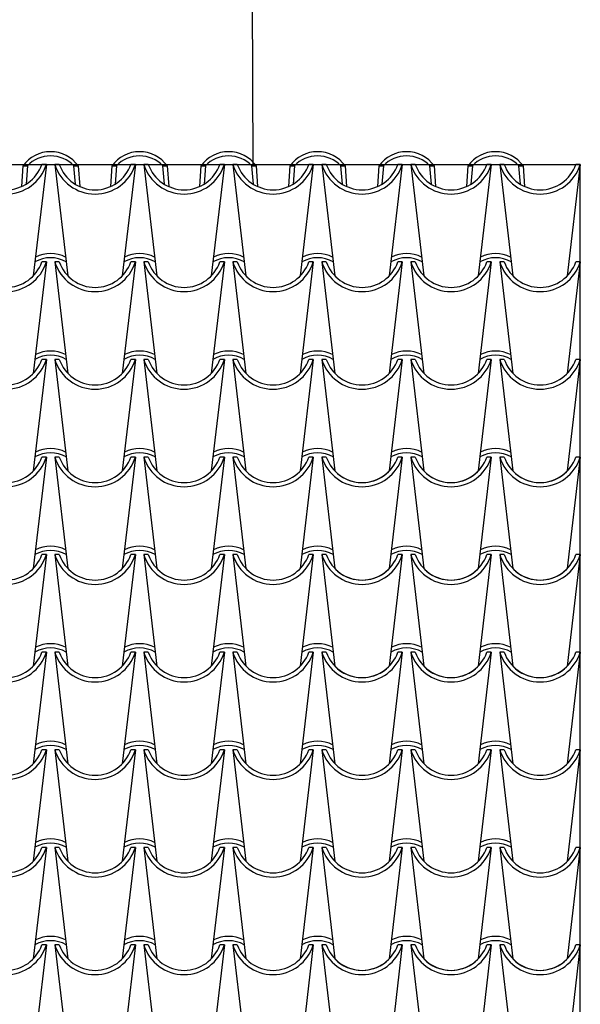
# Model space of a CAD drawing. Extents: x -53 to 233, y -121 to 50.
# Drawn here: x 65 to 67, y 1 to 3 of the extents above; entities that cross this region are included whole.
import ezdxf

# ---------------------------------------------------------------- set-up
doc = ezdxf.new("R2010")
doc.units = 0
doc.header["$LTSCALE"] = 0.5
doc.header["$MEASUREMENT"] = 0
doc.layers.add('proiezione', color=1, linetype='CONTINUOUS')
doc.layers.add('TEG', color=53, linetype='CONTINUOUS')

msp = doc.modelspace()

# ---------------------------------------------------------------- linework, layer by layer
at = {"layer": 'proiezione'}
for p, q in [((65.98437, 2.56474), (65.96757, 5.93181)), ((55.41064, 2.56474), (66.75618, 2.56474)), ((66.75618, -10.16832), (66.75618, 2.56474))]:
    msp.add_line(p, q, dxfattribs=at)
at = {"layer": 'TEG'}
for p, q in [((65.44091, 2.5612), (65.43725, 2.51234)), ((65.44091, 2.5612), (65.45144, 2.5612)), ((65.45144, 2.5612), (65.44821, 2.5181)), ((65.49618, 2.56474), (65.46544, 2.30186)), ((65.49618, 2.56474), (65.48565, 2.56474)), ((65.49618, 2.56474), (65.48565, 2.56474)), ((65.51618, 2.56474), (65.54692, 2.30186)), ((65.52671, 2.56474), (65.51618, 2.56474)), ((65.52671, 2.56474), (65.51618, 2.56474)), ((65.56065, 2.5612), (65.56387, 2.51827)), ((65.56065, 2.5612), (65.57118, 2.5612)), ((65.57118, 2.5612), (65.57483, 2.51246)), ((65.65091, 2.5612), (65.64725, 2.51234)), ((65.65091, 2.5612), (65.66144, 2.5612)), ((65.66144, 2.5612), (65.65821, 2.5181)), ((65.70618, 2.56474), (65.67544, 2.30186)), ((65.70618, 2.56474), (65.69565, 2.56474)), ((65.70618, 2.56474), (65.69565, 2.56474)), ((65.72618, 2.56474), (65.75692, 2.30186)), ((65.73671, 2.56474), (65.72618, 2.56474)), ((65.73671, 2.56474), (65.72618, 2.56474)), ((65.77065, 2.5612), (65.77387, 2.51827)), ((65.77065, 2.5612), (65.78118, 2.5612)), ((65.78118, 2.5612), (65.78483, 2.51246)), ((65.86091, 2.5612), (65.85725, 2.51234)), ((65.86091, 2.5612), (65.87144, 2.5612)), ((65.87144, 2.5612), (65.86821, 2.5181)), ((65.91618, 2.56474), (65.88544, 2.30186)), ((65.91618, 2.56474), (65.90565, 2.56474)), ((65.91618, 2.56474), (65.90565, 2.56474)), ((65.93618, 2.56474), (65.96692, 2.30186)), ((65.94671, 2.56474), (65.93618, 2.56474)), ((65.94671, 2.56474), (65.93618, 2.56474)), ((65.98065, 2.5612), (65.98387, 2.51827)), ((65.98065, 2.5612), (65.99118, 2.5612)), ((65.99118, 2.5612), (65.99483, 2.51246)), ((66.07091, 2.5612), (66.06725, 2.51234)), ((66.07091, 2.5612), (66.08144, 2.5612)), ((66.08144, 2.5612), (66.07821, 2.5181)), ((66.12618, 2.56474), (66.09544, 2.30186)), ((66.12618, 2.56474), (66.11565, 2.56474)), ((66.12618, 2.56474), (66.11565, 2.56474)), ((66.14618, 2.56474), (66.17692, 2.30186)), ((66.15671, 2.56474), (66.14618, 2.56474)), ((66.15671, 2.56474), (66.14618, 2.56474)), ((66.19065, 2.5612), (66.19387, 2.51827)), ((66.19065, 2.5612), (66.20118, 2.5612)), ((66.20118, 2.5612), (66.20483, 2.51246)), ((66.28091, 2.5612), (66.27725, 2.51234)), ((66.28091, 2.5612), (66.29144, 2.5612)), ((66.29144, 2.5612), (66.28821, 2.5181)), ((66.33618, 2.56474), (66.30544, 2.30186)), ((66.33618, 2.56474), (66.32565, 2.56474)), ((66.33618, 2.56474), (66.32565, 2.56474)), ((66.35618, 2.56474), (66.38692, 2.30186)), ((66.36671, 2.56474), (66.35618, 2.56474)), ((66.36671, 2.56474), (66.35618, 2.56474)), ((66.40065, 2.5612), (66.40387, 2.51827)), ((66.40065, 2.5612), (66.41118, 2.5612)), ((66.41118, 2.5612), (66.41483, 2.51246)), ((66.49091, 2.5612), (66.48725, 2.51234)), ((66.49091, 2.5612), (66.50144, 2.5612)), ((66.50144, 2.5612), (66.49821, 2.5181)), ((66.54618, 2.56474), (66.51544, 2.30186)), ((66.54618, 2.56474), (66.53565, 2.56474)), ((66.54618, 2.56474), (66.53565, 2.56474)), ((66.56618, 2.56474), (66.59692, 2.30186)), ((66.57671, 2.56474), (66.56618, 2.56474)), ((66.57671, 2.56474), (66.56618, 2.56474)), ((66.61065, 2.5612), (66.61387, 2.51827)), ((66.61065, 2.5612), (66.62118, 2.5612)), ((66.62118, 2.5612), (66.62483, 2.51246)), ((66.75618, 2.56474), (66.72544, 2.30186)), ((66.75618, 2.56474), (66.74565, 2.56474)), ((65.49618, 2.33464), (65.46544, 2.07176)), ((65.49618, 2.33464), (65.48565, 2.33464)), ((65.51618, 2.33464), (65.54692, 2.07176)), ((65.52671, 2.33464), (65.51618, 2.33464)), ((65.70618, 2.33464), (65.67544, 2.07176)), ((65.70618, 2.33464), (65.69565, 2.33464)), ((65.72618, 2.33464), (65.75692, 2.07176)), ((65.73671, 2.33464), (65.72618, 2.33464)), ((65.91618, 2.33464), (65.88544, 2.07176)), ((65.91618, 2.33464), (65.90565, 2.33464)), ((65.93618, 2.33464), (65.96692, 2.07176)), ((65.94671, 2.33464), (65.93618, 2.33464)), ((66.12618, 2.33464), (66.09544, 2.07176)), ((66.12618, 2.33464), (66.11565, 2.33464)), ((66.15671, 2.33464), (66.14618, 2.33464)), ((66.14618, 2.33464), (66.17692, 2.07176)), ((66.33618, 2.33464), (66.30544, 2.07176)), ((66.33618, 2.33464), (66.32565, 2.33464)), ((66.36671, 2.33464), (66.35618, 2.33464)), ((66.35618, 2.33464), (66.38692, 2.07176)), ((66.54618, 2.33464), (66.51544, 2.07176)), ((66.54618, 2.33464), (66.53565, 2.33464)), ((66.57671, 2.33464), (66.56618, 2.33464)), ((66.56618, 2.33464), (66.59692, 2.07176)), ((66.75618, 2.33464), (66.72544, 2.07176)), ((66.75618, 2.33464), (66.74565, 2.33464)), ((65.49618, 2.10454), (65.46544, 1.84166)), ((65.49618, 2.10454), (65.48565, 2.10454)), ((65.51618, 2.10454), (65.54692, 1.84166)), ((65.52671, 2.10454), (65.51618, 2.10454)), ((65.70618, 2.10454), (65.67544, 1.84166)), ((65.70618, 2.10454), (65.69565, 2.10454)), ((65.72618, 2.10454), (65.75692, 1.84166)), ((65.73671, 2.10454), (65.72618, 2.10454)), ((65.91618, 2.10454), (65.88544, 1.84166)), ((65.91618, 2.10454), (65.90565, 2.10454)), ((65.93618, 2.10454), (65.96692, 1.84166)), ((65.94671, 2.10454), (65.93618, 2.10454)), ((66.12618, 2.10454), (66.09544, 1.84166)), ((66.12618, 2.10454), (66.11565, 2.10454)), ((66.15671, 2.10454), (66.14618, 2.10454)), ((66.14618, 2.10454), (66.17692, 1.84166)), ((66.15671, 2.10454), (66.14618, 2.10454)), ((66.33618, 2.10454), (66.30544, 1.84166)), ((66.33618, 2.10454), (66.32565, 2.10454)), ((66.35618, 2.10454), (66.38692, 1.84166)), ((66.36671, 2.10454), (66.35618, 2.10454)), ((66.54618, 2.10454), (66.51544, 1.84166)), ((66.54618, 2.10454), (66.53565, 2.10454)), ((66.56618, 2.10454), (66.59692, 1.84166)), ((66.57671, 2.10454), (66.56618, 2.10454)), ((66.75618, 2.10454), (66.72544, 1.84166)), ((66.75618, 2.10454), (66.74565, 2.10454)), ((65.49618, 1.87444), (65.46544, 1.61156)), ((65.49618, 1.87444), (65.48565, 1.87444)), ((65.51618, 1.87444), (65.54692, 1.61156)), ((65.52671, 1.87444), (65.51618, 1.87444)), ((65.70618, 1.87444), (65.67544, 1.61156)), ((65.70618, 1.87444), (65.69565, 1.87444)), ((65.72618, 1.87444), (65.75692, 1.61156)), ((65.73671, 1.87444), (65.72618, 1.87444)), ((65.91618, 1.87444), (65.88544, 1.61156)), ((65.91618, 1.87444), (65.90565, 1.87444)), ((65.93618, 1.87444), (65.96692, 1.61156)), ((65.94671, 1.87444), (65.93618, 1.87444)), ((66.12618, 1.87444), (66.09544, 1.61156)), ((66.12618, 1.87444), (66.11565, 1.87444)), ((66.14618, 1.87444), (66.17692, 1.61156)), ((66.15671, 1.87444), (66.14618, 1.87444)), ((66.33618, 1.87444), (66.30544, 1.61156)), ((66.33618, 1.87444), (66.32565, 1.87444)), ((66.35618, 1.87444), (66.38692, 1.61156)), ((66.36671, 1.87444), (66.35618, 1.87444)), ((66.54618, 1.87444), (66.51544, 1.61156)), ((66.54618, 1.87444), (66.53565, 1.87444)), ((66.56618, 1.87444), (66.59692, 1.61156)), ((66.57671, 1.87444), (66.56618, 1.87444)), ((66.75618, 1.87444), (66.72544, 1.61156)), ((66.75618, 1.87444), (66.74565, 1.87444)), ((65.49618, 1.64434), (65.46544, 1.38146)), ((65.49618, 1.64434), (65.48565, 1.64434)), ((65.51618, 1.64434), (65.54692, 1.38146)), ((65.52671, 1.64434), (65.51618, 1.64434)), ((65.70618, 1.64434), (65.67544, 1.38146)), ((65.70618, 1.64434), (65.69565, 1.64434)), ((65.72618, 1.64434), (65.75692, 1.38146)), ((65.73671, 1.64434), (65.72618, 1.64434)), ((65.91618, 1.64434), (65.88544, 1.38146)), ((65.91618, 1.64434), (65.90565, 1.64434)), ((65.93618, 1.64434), (65.96692, 1.38146)), ((65.94671, 1.64434), (65.93618, 1.64434)), ((66.12618, 1.64434), (66.09544, 1.38146)), ((66.12618, 1.64434), (66.11565, 1.64434)), ((66.14618, 1.64434), (66.17692, 1.38146)), ((66.15671, 1.64434), (66.14618, 1.64434)), ((66.33618, 1.64434), (66.30544, 1.38146)), ((66.33618, 1.64434), (66.32565, 1.64434)), ((66.35618, 1.64434), (66.38692, 1.38146)), ((66.36671, 1.64434), (66.35618, 1.64434)), ((66.54618, 1.64434), (66.51544, 1.38146)), ((66.54618, 1.64434), (66.53565, 1.64434)), ((66.56618, 1.64434), (66.59692, 1.38146)), ((66.57671, 1.64434), (66.56618, 1.64434)), ((66.75618, 1.64434), (66.72544, 1.38146)), ((66.75618, 1.64434), (66.74565, 1.64434)), ((65.49618, 1.41424), (65.46544, 1.15136)), ((65.49618, 1.41424), (65.48565, 1.41424)), ((65.51618, 1.41424), (65.54692, 1.15136)), ((65.52671, 1.41424), (65.51618, 1.41424)), ((65.70618, 1.41424), (65.67544, 1.15136)), ((65.70618, 1.41424), (65.69565, 1.41424)), ((65.72618, 1.41424), (65.75692, 1.15136)), ((65.73671, 1.41424), (65.72618, 1.41424)), ((65.91618, 1.41424), (65.88544, 1.15136)), ((65.91618, 1.41424), (65.90565, 1.41424)), ((65.93618, 1.41424), (65.96692, 1.15136)), ((65.94671, 1.41424), (65.93618, 1.41424)), ((66.12618, 1.41424), (66.09544, 1.15136)), ((66.12618, 1.41424), (66.11565, 1.41424)), ((66.14618, 1.41424), (66.17692, 1.15136)), ((66.15671, 1.41424), (66.14618, 1.41424)), ((66.33618, 1.41424), (66.30544, 1.15136)), ((66.33618, 1.41424), (66.32565, 1.41424)), ((66.35618, 1.41424), (66.38692, 1.15136)), ((66.36671, 1.41424), (66.35618, 1.41424)), ((66.54618, 1.41424), (66.51544, 1.15136)), ((66.54618, 1.41424), (66.53565, 1.41424)), ((66.56618, 1.41424), (66.59692, 1.15136)), ((66.57671, 1.41424), (66.56618, 1.41424)), ((66.75618, 1.41424), (66.72544, 1.15136)), ((66.75618, 1.41424), (66.74565, 1.41424)), ((65.49618, 1.18414), (65.46544, 0.92126)), ((65.49618, 1.18414), (65.48565, 1.18414)), ((65.51618, 1.18414), (65.54692, 0.92126)), ((65.52671, 1.18414), (65.51618, 1.18414)), ((65.70618, 1.18414), (65.67544, 0.92126)), ((65.70618, 1.18414), (65.69565, 1.18414)), ((65.72618, 1.18414), (65.75692, 0.92126)), ((65.73671, 1.18414), (65.72618, 1.18414)), ((65.91618, 1.18414), (65.88544, 0.92126)), ((65.91618, 1.18414), (65.90565, 1.18414)), ((65.93618, 1.18414), (65.96692, 0.92126)), ((65.94671, 1.18414), (65.93618, 1.18414)), ((66.12618, 1.18414), (66.09544, 0.92126)), ((66.12618, 1.18414), (66.11565, 1.18414)), ((66.15671, 1.18414), (66.14618, 1.18414)), ((66.14618, 1.18414), (66.17692, 0.92126)), ((66.33618, 1.18414), (66.30544, 0.92126)), ((66.33618, 1.18414), (66.32565, 1.18414)), ((66.36671, 1.18414), (66.35618, 1.18414)), ((66.35618, 1.18414), (66.38692, 0.92126)), ((66.54618, 1.18414), (66.51544, 0.92126)), ((66.54618, 1.18414), (66.53565, 1.18414)), ((66.57671, 1.18414), (66.56618, 1.18414)), ((66.56618, 1.18414), (66.59692, 0.92126)), ((66.75618, 1.18414), (66.72544, 0.92126)), ((66.75618, 1.18414), (66.74565, 1.18414)), ((65.49618, 0.95404), (65.46544, 0.69116)), ((65.49618, 0.95404), (65.48565, 0.95404)), ((65.51618, 0.95404), (65.54692, 0.69116)), ((65.52671, 0.95404), (65.51618, 0.95404)), ((65.70618, 0.95404), (65.67544, 0.69116)), ((65.70618, 0.95404), (65.69565, 0.95404)), ((65.72618, 0.95404), (65.75692, 0.69116)), ((65.73671, 0.95404), (65.72618, 0.95404)), ((65.91618, 0.95404), (65.88544, 0.69116)), ((65.91618, 0.95404), (65.90565, 0.95404)), ((65.93618, 0.95404), (65.96692, 0.69116)), ((65.94671, 0.95404), (65.93618, 0.95404)), ((66.12618, 0.95404), (66.09544, 0.69116)), ((66.12618, 0.95404), (66.11565, 0.95404)), ((66.15671, 0.95404), (66.14618, 0.95404)), ((66.14618, 0.95404), (66.17692, 0.69116)), ((66.15671, 0.95404), (66.14618, 0.95404)), ((66.33618, 0.95404), (66.30544, 0.69116)), ((66.33618, 0.95404), (66.32565, 0.95404)), ((66.35618, 0.95404), (66.38692, 0.69116)), ((66.36671, 0.95404), (66.35618, 0.95404)), ((66.54618, 0.95404), (66.51544, 0.69116)), ((66.54618, 0.95404), (66.53565, 0.95404)), ((66.56618, 0.95404), (66.59692, 0.69116)), ((66.57671, 0.95404), (66.56618, 0.95404)), ((66.75618, 0.95404), (66.72544, 0.69116)), ((66.75618, 0.95404), (66.74565, 0.95404)), ((65.49618, 0.72394), (65.46544, 0.46106)), ((65.49618, 0.72394), (65.48565, 0.72394)), ((65.51618, 0.72394), (65.54692, 0.46106)), ((65.52671, 0.72394), (65.51618, 0.72394)), ((65.70618, 0.72394), (65.67544, 0.46106)), ((65.70618, 0.72394), (65.69565, 0.72394)), ((65.72618, 0.72394), (65.75692, 0.46106)), ((65.73671, 0.72394), (65.72618, 0.72394)), ((65.91618, 0.72394), (65.88544, 0.46106)), ((65.91618, 0.72394), (65.90565, 0.72394)), ((65.93618, 0.72394), (65.96692, 0.46106)), ((65.94671, 0.72394), (65.93618, 0.72394)), ((66.12618, 0.72394), (66.09544, 0.46106)), ((66.12618, 0.72394), (66.11565, 0.72394)), ((66.14618, 0.72394), (66.17692, 0.46106)), ((66.15671, 0.72394), (66.14618, 0.72394)), ((66.33618, 0.72394), (66.30544, 0.46106)), ((66.33618, 0.72394), (66.32565, 0.72394)), ((66.35618, 0.72394), (66.38692, 0.46106)), ((66.36671, 0.72394), (66.35618, 0.72394)), ((66.54618, 0.72394), (66.51544, 0.46106)), ((66.54618, 0.72394), (66.53565, 0.72394)), ((66.56618, 0.72394), (66.59692, 0.46106)), ((66.57671, 0.72394), (66.56618, 0.72394)), ((66.75618, 0.72394), (66.72544, 0.46106)), ((66.75618, 0.72394), (66.74565, 0.72394))]:
    msp.add_line(p, q, dxfattribs=at)
for centre, radius, start, end in [((65.50618, 2.51499), 0.07976, 35.41493, 144.58507), ((65.50618, 2.50933), 0.07542, 43.46333, 136.53667), ((65.71618, 2.51499), 0.07976, 35.41493, 144.58507), ((65.71618, 2.50933), 0.07542, 43.46333, 136.53667), ((65.92618, 2.51499), 0.07976, 35.41493, 144.58507), ((65.92618, 2.50933), 0.07542, 43.46333, 136.53667), ((66.13618, 2.51499), 0.07976, 35.41493, 144.58507), ((66.13618, 2.50933), 0.07542, 43.46333, 136.53667), ((66.34618, 2.51499), 0.07976, 35.41493, 144.58507), ((66.34618, 2.50933), 0.07542, 43.46333, 136.53667), ((66.55618, 2.51499), 0.07976, 35.41493, 144.58507), ((66.55618, 2.50933), 0.07542, 43.46333, 136.53667), ((65.40118, 2.59421), 0.09946, 197.2313, 342.7687), ((65.40118, 2.59421), 0.08946, 199.2288, 340.7712), ((65.61118, 2.59421), 0.09946, 197.2313, 342.7687), ((65.61118, 2.59421), 0.08946, 199.2288, 340.7712), ((65.82118, 2.59421), 0.09946, 197.2313, 342.7687), ((65.82118, 2.59421), 0.08946, 199.2288, 340.7712), ((66.03118, 2.59421), 0.09946, 197.2313, 342.7687), ((66.03118, 2.59421), 0.08946, 199.2288, 340.7712), ((66.24118, 2.59421), 0.09946, 197.2313, 342.7687), ((66.24118, 2.59421), 0.08946, 199.2288, 340.7712), ((66.45118, 2.59421), 0.09946, 197.2313, 342.7687), ((66.45118, 2.59421), 0.08946, 199.2288, 340.7712), ((66.66118, 2.59421), 0.09946, 197.2313, 342.7687), ((66.66118, 2.59421), 0.08946, 199.2288, 340.7712), ((65.50618, 2.27489), 0.07976, 63.53179, 116.46821), ((65.71618, 2.27489), 0.07976, 63.53179, 116.46821), ((65.92618, 2.27489), 0.07976, 63.53179, 116.46821), ((66.13618, 2.27489), 0.07976, 63.53179, 116.46821), ((66.34618, 2.27489), 0.07976, 63.53179, 116.46821), ((66.55618, 2.27489), 0.07976, 63.53179, 116.46821), ((65.40118, 2.36411), 0.09946, 197.2313, 342.7687), ((65.40118, 2.36411), 0.08946, 199.2288, 340.7712), ((65.50618, 2.26923), 0.07542, 60.73707, 119.26293), ((65.61118, 2.36411), 0.09946, 197.2313, 342.7687), ((65.61118, 2.36411), 0.08946, 199.2288, 340.7712), ((65.71618, 2.26923), 0.07542, 60.73707, 119.26293), ((65.82118, 2.36411), 0.09946, 197.2313, 342.7687), ((65.82118, 2.36411), 0.08946, 199.2288, 340.7712), ((65.92618, 2.26923), 0.07542, 60.73707, 119.26293), ((66.03118, 2.36411), 0.09946, 197.2313, 342.7687), ((66.03118, 2.36411), 0.08946, 199.2288, 340.7712), ((66.13618, 2.26923), 0.07542, 60.73707, 119.26293), ((66.24118, 2.36411), 0.09946, 197.2313, 342.7687), ((66.24118, 2.36411), 0.08946, 199.2288, 340.7712), ((66.34618, 2.26923), 0.07542, 60.73707, 119.26293), ((66.45118, 2.36411), 0.09946, 197.2313, 342.7687), ((66.45118, 2.36411), 0.08946, 199.2288, 340.7712), ((66.55618, 2.26923), 0.07542, 60.73707, 119.26293), ((66.66118, 2.36411), 0.09946, 197.2313, 342.7687), ((66.66118, 2.36411), 0.08946, 199.2288, 340.7712), ((65.50618, 2.03913), 0.07542, 60.73707, 119.26293), ((65.50618, 2.04479), 0.07976, 63.53179, 116.46821), ((65.71618, 2.03913), 0.07542, 60.73707, 119.26293), ((65.71618, 2.04479), 0.07976, 63.53179, 116.46821), ((65.92618, 2.03913), 0.07542, 60.73707, 119.26293), ((65.92618, 2.04479), 0.07976, 63.53179, 116.46821), ((66.13618, 2.03913), 0.07542, 60.73707, 119.26293), ((66.13618, 2.04479), 0.07976, 63.53179, 116.46821), ((66.34618, 2.03913), 0.07542, 60.73707, 119.26293), ((66.34618, 2.04479), 0.07976, 63.53179, 116.46821), ((66.55618, 2.03913), 0.07542, 60.73707, 119.26293), ((66.55618, 2.04479), 0.07976, 63.53179, 116.46821), ((65.40118, 2.13401), 0.09946, 197.2313, 342.7687), ((65.40118, 2.13401), 0.08946, 199.2288, 340.7712), ((65.61118, 2.13401), 0.09946, 197.2313, 342.7687), ((65.61118, 2.13401), 0.08946, 199.2288, 340.7712), ((65.82118, 2.13401), 0.09946, 197.2313, 342.7687), ((65.82118, 2.13401), 0.08946, 199.2288, 340.7712), ((66.03118, 2.13401), 0.09946, 197.2313, 342.7687), ((66.03118, 2.13401), 0.08946, 199.2288, 340.7712), ((66.24118, 2.13401), 0.09946, 197.2313, 342.7687), ((66.24118, 2.13401), 0.08946, 199.2288, 340.7712), ((66.45118, 2.13401), 0.09946, 197.2313, 342.7687), ((66.45118, 2.13401), 0.08946, 199.2288, 340.7712), ((66.66118, 2.13401), 0.09946, 197.2313, 342.7687), ((66.66118, 2.13401), 0.08946, 199.2288, 340.7712), ((65.50618, 1.80903), 0.07542, 60.73707, 119.26293), ((65.50618, 1.81469), 0.07976, 63.53179, 116.46821), ((65.71618, 1.80903), 0.07542, 60.73707, 119.26293), ((65.71618, 1.81469), 0.07976, 63.53179, 116.46821), ((65.92618, 1.80903), 0.07542, 60.73707, 119.26293), ((65.92618, 1.81469), 0.07976, 63.53179, 116.46821), ((66.13618, 1.80903), 0.07542, 60.73707, 119.26293), ((66.13618, 1.81469), 0.07976, 63.53179, 116.46821), ((66.34618, 1.80903), 0.07542, 60.73707, 119.26293), ((66.34618, 1.81469), 0.07976, 63.53179, 116.46821), ((66.55618, 1.80903), 0.07542, 60.73707, 119.26293), ((66.55618, 1.81469), 0.07976, 63.53179, 116.46821), ((65.40118, 1.90391), 0.09946, 197.2313, 342.7687), ((65.40118, 1.90391), 0.08946, 199.2288, 340.7712), ((65.61118, 1.90391), 0.09946, 197.2313, 342.7687), ((65.61118, 1.90391), 0.08946, 199.2288, 340.7712), ((65.82118, 1.90391), 0.09946, 197.2313, 342.7687), ((65.82118, 1.90391), 0.08946, 199.2288, 340.7712), ((66.03118, 1.90391), 0.09946, 197.2313, 342.7687), ((66.03118, 1.90391), 0.08946, 199.2288, 340.7712), ((66.24118, 1.90391), 0.09946, 197.2313, 342.7687), ((66.24118, 1.90391), 0.08946, 199.2288, 340.7712), ((66.45118, 1.90391), 0.09946, 197.2313, 342.7687), ((66.45118, 1.90391), 0.08946, 199.2288, 340.7712), ((66.66118, 1.90391), 0.09946, 197.2313, 342.7687), ((66.66118, 1.90391), 0.08946, 199.2288, 340.7712), ((66.24118, 1.90391), 0.08946, 224.09041, 315.90959), ((66.45118, 1.90391), 0.08946, 224.09041, 315.90959), ((66.66118, 1.90391), 0.08946, 224.09041, 315.90959), ((65.50618, 1.57893), 0.07542, 60.73707, 119.26293), ((65.50618, 1.58459), 0.07976, 63.53179, 116.46821), ((65.71618, 1.57893), 0.07542, 60.73707, 119.26293), ((65.71618, 1.58459), 0.07976, 63.53179, 116.46821), ((65.92618, 1.57893), 0.07542, 60.73707, 119.26293), ((65.92618, 1.58459), 0.07976, 63.53179, 116.46821), ((66.13618, 1.57893), 0.07542, 60.73707, 119.26293), ((66.13618, 1.58459), 0.07976, 63.53179, 116.46821), ((66.34618, 1.57893), 0.07542, 60.73707, 119.26293), ((66.34618, 1.58459), 0.07976, 63.53179, 116.46821), ((66.55618, 1.57893), 0.07542, 60.73707, 119.26293), ((66.55618, 1.58459), 0.07976, 63.53179, 116.46821), ((65.40118, 1.67381), 0.09946, 197.2313, 342.7687), ((65.40118, 1.67381), 0.08946, 199.2288, 340.7712), ((65.61118, 1.67381), 0.09946, 197.2313, 342.7687), ((65.61118, 1.67381), 0.08946, 199.2288, 340.7712), ((65.82118, 1.67381), 0.09946, 197.2313, 342.7687), ((65.82118, 1.67381), 0.08946, 199.2288, 340.7712), ((66.03118, 1.67381), 0.09946, 197.2313, 342.7687), ((66.03118, 1.67381), 0.08946, 199.2288, 340.7712), ((66.24118, 1.67381), 0.09946, 197.2313, 342.7687), ((66.24118, 1.67381), 0.08946, 199.2288, 340.7712), ((66.45118, 1.67381), 0.09946, 197.2313, 342.7687), ((66.45118, 1.67381), 0.08946, 199.2288, 340.7712), ((66.66118, 1.67381), 0.09946, 197.2313, 342.7687), ((66.66118, 1.67381), 0.08946, 199.2288, 340.7712), ((66.24118, 1.67381), 0.08946, 224.09041, 315.90959), ((66.45118, 1.67381), 0.08946, 224.09041, 315.90959), ((66.66118, 1.67381), 0.08946, 224.09041, 315.90959), ((65.50618, 1.34883), 0.07542, 60.73707, 119.26293), ((65.50618, 1.35449), 0.07976, 63.53179, 116.46821), ((65.71618, 1.34883), 0.07542, 60.73707, 119.26293), ((65.71618, 1.35449), 0.07976, 63.53179, 116.46821), ((65.92618, 1.34883), 0.07542, 60.73707, 119.26293), ((65.92618, 1.35449), 0.07976, 63.53179, 116.46821), ((66.13618, 1.34883), 0.07542, 60.73707, 119.26293), ((66.13618, 1.35449), 0.07976, 63.53179, 116.46821), ((66.34618, 1.34883), 0.07542, 60.73707, 119.26293), ((66.34618, 1.35449), 0.07976, 63.53179, 116.46821), ((66.55618, 1.34883), 0.07542, 60.73707, 119.26293), ((66.55618, 1.35449), 0.07976, 63.53179, 116.46821), ((65.40118, 1.44371), 0.09946, 197.2313, 342.7687), ((65.40118, 1.44371), 0.08946, 199.2288, 340.7712), ((65.61118, 1.44371), 0.09946, 197.2313, 342.7687), ((65.61118, 1.44371), 0.08946, 199.2288, 340.7712), ((65.82118, 1.44371), 0.09946, 197.2313, 342.7687), ((65.82118, 1.44371), 0.08946, 199.2288, 340.7712), ((66.03118, 1.44371), 0.09946, 197.2313, 342.7687), ((66.03118, 1.44371), 0.08946, 199.2288, 340.7712), ((66.24118, 1.44371), 0.09946, 197.2313, 342.7687), ((66.24118, 1.44371), 0.08946, 199.2288, 340.7712), ((66.45118, 1.44371), 0.09946, 197.2313, 342.7687), ((66.45118, 1.44371), 0.08946, 199.2288, 340.7712), ((66.66118, 1.44371), 0.09946, 197.2313, 342.7687), ((66.66118, 1.44371), 0.08946, 199.2288, 340.7712), ((66.24118, 1.44371), 0.08946, 224.09041, 315.90959), ((66.45118, 1.44371), 0.08946, 224.09041, 315.90959), ((66.66118, 1.44371), 0.08946, 224.09041, 315.90959), ((65.50618, 1.11873), 0.07542, 60.73707, 119.26293), ((65.50618, 1.12439), 0.07976, 63.53179, 116.46821), ((65.71618, 1.11873), 0.07542, 60.73707, 119.26293), ((65.71618, 1.12439), 0.07976, 63.53179, 116.46821), ((65.92618, 1.11873), 0.07542, 60.73707, 119.26293), ((65.92618, 1.12439), 0.07976, 63.53179, 116.46821), ((66.13618, 1.11873), 0.07542, 60.73707, 119.26293), ((66.13618, 1.12439), 0.07976, 63.53179, 116.46821), ((66.34618, 1.11873), 0.07542, 60.73707, 119.26293), ((66.34618, 1.12439), 0.07976, 63.53179, 116.46821), ((66.55618, 1.11873), 0.07542, 60.73707, 119.26293), ((66.55618, 1.12439), 0.07976, 63.53179, 116.46821), ((65.40118, 1.21361), 0.09946, 197.2313, 342.7687), ((65.40118, 1.21361), 0.08946, 199.2288, 340.7712), ((65.61118, 1.21361), 0.09946, 197.2313, 342.7687), ((65.61118, 1.21361), 0.08946, 199.2288, 340.7712), ((65.82118, 1.21361), 0.09946, 197.2313, 342.7687), ((65.82118, 1.21361), 0.08946, 199.2288, 340.7712), ((66.03118, 1.21361), 0.09946, 197.2313, 342.7687), ((66.03118, 1.21361), 0.08946, 199.2288, 340.7712), ((66.24118, 1.21361), 0.09946, 197.2313, 342.7687), ((66.24118, 1.21361), 0.08946, 199.2288, 340.7712), ((66.45118, 1.21361), 0.09946, 197.2313, 342.7687), ((66.45118, 1.21361), 0.08946, 199.2288, 340.7712), ((66.66118, 1.21361), 0.09946, 197.2313, 342.7687), ((66.66118, 1.21361), 0.08946, 199.2288, 340.7712), ((65.40118, 0.98351), 0.09946, 197.2313, 342.7687), ((65.40118, 0.98351), 0.08946, 199.2288, 340.7712), ((65.50618, 0.88863), 0.07542, 60.73707, 119.26293), ((65.50618, 0.89429), 0.07976, 63.53179, 116.46821), ((65.61118, 0.98351), 0.09946, 197.2313, 342.7687), ((65.61118, 0.98351), 0.08946, 199.2288, 340.7712), ((65.71618, 0.88863), 0.07542, 60.73707, 119.26293), ((65.71618, 0.89429), 0.07976, 63.53179, 116.46821), ((65.82118, 0.98351), 0.09946, 197.2313, 342.7687), ((65.82118, 0.98351), 0.08946, 199.2288, 340.7712), ((65.92618, 0.88863), 0.07542, 60.73707, 119.26293), ((65.92618, 0.89429), 0.07976, 63.53179, 116.46821), ((66.03118, 0.98351), 0.09946, 197.2313, 342.7687), ((66.03118, 0.98351), 0.08946, 199.2288, 340.7712), ((66.13618, 0.88863), 0.07542, 60.73707, 119.26293), ((66.13618, 0.89429), 0.07976, 63.53179, 116.46821), ((66.24118, 0.98351), 0.09946, 197.2313, 342.7687), ((66.24118, 0.98351), 0.08946, 199.2288, 340.7712), ((66.34618, 0.88863), 0.07542, 60.73707, 119.26293), ((66.34618, 0.89429), 0.07976, 63.53179, 116.46821), ((66.45118, 0.98351), 0.09946, 197.2313, 342.7687), ((66.45118, 0.98351), 0.08946, 199.2288, 340.7712), ((66.55618, 0.88863), 0.07542, 60.73707, 119.26293), ((66.55618, 0.89429), 0.07976, 63.53179, 116.46821), ((66.66118, 0.98351), 0.09946, 197.2313, 342.7687), ((66.66118, 0.98351), 0.08946, 199.2288, 340.7712), ((65.50618, 0.66419), 0.07976, 63.53179, 116.46821), ((65.71618, 0.66419), 0.07976, 63.53179, 116.46821), ((65.92618, 0.66419), 0.07976, 63.53179, 116.46821), ((66.13618, 0.66419), 0.07976, 63.53179, 116.46821), ((66.34618, 0.66419), 0.07976, 63.53179, 116.46821), ((66.55618, 0.66419), 0.07976, 63.53179, 116.46821), ((65.40118, 0.75341), 0.09946, 197.2313, 342.7687), ((65.40118, 0.75341), 0.08946, 199.2288, 340.7712), ((65.50618, 0.65853), 0.07542, 60.73707, 119.26293), ((65.61118, 0.75341), 0.09946, 197.2313, 342.7687), ((65.61118, 0.75341), 0.08946, 199.2288, 340.7712), ((65.71618, 0.65853), 0.07542, 60.73707, 119.26293), ((65.82118, 0.75341), 0.09946, 197.2313, 342.7687), ((65.82118, 0.75341), 0.08946, 199.2288, 340.7712), ((65.92618, 0.65853), 0.07542, 60.73707, 119.26293), ((66.03118, 0.75341), 0.09946, 197.2313, 342.7687), ((66.03118, 0.75341), 0.08946, 199.2288, 340.7712), ((66.13618, 0.65853), 0.07542, 60.73707, 119.26293), ((66.24118, 0.75341), 0.09946, 197.2313, 342.7687), ((66.24118, 0.75341), 0.08946, 199.2288, 340.7712), ((66.34618, 0.65853), 0.07542, 60.73707, 119.26293), ((66.45118, 0.75341), 0.09946, 197.2313, 342.7687), ((66.45118, 0.75341), 0.08946, 199.2288, 340.7712), ((66.55618, 0.65853), 0.07542, 60.73707, 119.26293), ((66.66118, 0.75341), 0.09946, 197.2313, 342.7687), ((66.66118, 0.75341), 0.08946, 199.2288, 340.7712), ((66.24118, 0.75341), 0.08946, 224.09041, 315.90959), ((66.45118, 0.75341), 0.08946, 224.09041, 315.90959), ((66.66118, 0.75341), 0.08946, 224.09041, 315.90959)]:
    msp.add_arc(centre, radius, start, end, dxfattribs=at)

doc.saveas('drawing.dxf')
